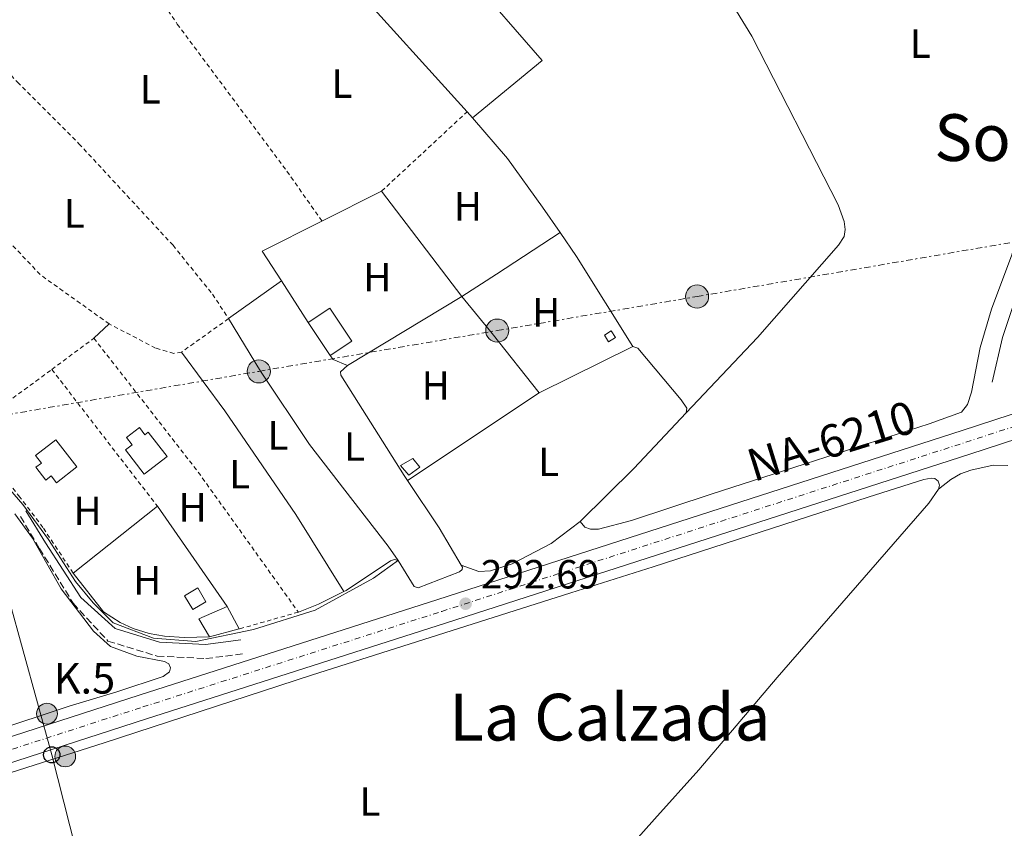
# Model space of a CAD drawing. Units: metres. Extents: x 597734 to 601215, y 4692103 to 4694465.
# Drawn here: x 600181 to 600424, y 4693611 to 4693810 of the extents above; entities that cross this region are included whole.
import ezdxf
from ezdxf.enums import TextEntityAlignment as Align

# ---------------------------------------------------------------- set-up
doc = ezdxf.new("R2010")
doc.units = ezdxf.units.M
doc.header["$MEASUREMENT"] = 0
for name, pattern in [('DGN Style 2', [1.7399219301090239, 1.043953158065414, -0.6959687720436097]), ('DGN Style 3', [2.435890702152634, 1.739921930109024, -0.6959687720436097]), ('DGN Style 4', [2.7856150101045474, 1.391937544087219, -0.6959687720436097, 0.001739921930109024, -0.6959687720436097]), ('DGN Style 7', [3.4798438602180486, 1.565929737098122, -0.6959687720436097, 0.5219765790327072, -0.6959687720436097])]:
    doc.linetypes.add(name, pattern=pattern)
for name, color, linetype, lineweight in [('Acequia sin especificar', 4, 'Continuous', 0), ('Camino', 7, 'DGN Style 3', 0), ('Carretera', 9, 'Continuous', 0), ('Caseta-cabaña', 1, 'Continuous', 0), ('Cauce permanente (área)', 142, 'Continuous', 13), ('Charca', 142, 'Continuous', 0), ('Cota de punto acotado terreno', 7, 'Continuous', 0), ('Curva de nivel intermedia', 30, 'Continuous', 0), ('Edificio', 1, 'Continuous', 13), ('Eje de carretera', 7, 'DGN Style 4', 0), ('Etiqueta de uso rústico', 92, 'Continuous', 0), ('Hito kilométrico (PK) carretera', 7, 'Continuous', 0), ('Línea  de muro-pared o tapia', 1, 'Continuous', 13), ('Línea blanca (vial)', 7, 'Continuous', 13), ('Línea de cambio de uso (parcela vista)', 92, 'Continuous', 0), ('Línea eléctrica', 6, 'DGN Style 7', 0), ('Línea telefónica', 7, 'Continuous', 0), ('Margen derecho', 7, 'Continuous', 0), ('Poste telefónico', 7, 'Continuous', 0), ('Poste tendido eléctrico', 7, 'Continuous', 0), ('Punto acotado terreno (símbolo)', 7, 'Continuous', 0), ('Tela metálica o alambrada', 7, 'DGN Style 2', 0), ('Texto de Carretera Red Local', 1, 'Continuous', 0), ('Texto de Punto Kilométrico carretera', 7, 'Continuous', 0), ('Texto de Área (paraje) menor', 7, 'Continuous', 0), ('Zanja', 30, 'DGN Style 7', 0)]:
    doc.layers.add(name, color=color, linetype=linetype, lineweight=lineweight)
doc.styles.add('Style-Arial', font='arial.ttf')

# ---------------------------------------------------------------- blocks, each defined once
blk = doc.blocks.new('5PATER')
at = {"layer": 'Charca', "linetype": 'Continuous', "lineweight": 0}
h = blk.add_hatch(color=51, dxfattribs=at)
edge = h.paths.add_edge_path()
edge.add_ellipse((0, 0), major_axis=(-0.1095731443231308, -0.1110710700762829), ratio=0.9994222409660317, start_angle=0, end_angle=360)
blk = doc.blocks.new('5PELE')
at = {"layer": 'Zanja', "linetype": 'Continuous', "lineweight": 0}
h = blk.add_hatch(color=9, dxfattribs=at)
edge = h.paths.add_edge_path()
edge.add_arc((-2.000000476837158e-05, 0), 0.2850000000000001, 0, 360)
at = {"layer": 'Zanja', "color": 252, "linetype": 'Continuous', "lineweight": 0}
blk.add_circle((-2.000000476837158e-05, 0), 0.2850000000000001, dxfattribs=at)
blk = doc.blocks.new('5PTT')
at = {"layer": 'Curva de nivel intermedia', "color": 7, "linetype": 'Continuous', "lineweight": 30}
blk.add_circle((2.382683753967285e-05, 4.306399822235108e-05), 0.1995000005932858, dxfattribs=at)
blk = doc.blocks.new('5HITCA')
at = {"layer": 'Cauce permanente (área)', "linetype": 'Continuous', "lineweight": 0}
h = blk.add_hatch(color=1, dxfattribs=at)
edge = h.paths.add_edge_path()
edge.add_arc((0, 0), 0.2558578010358639, 0, 360)
at = {"layer": 'Cauce permanente (área)', "color": 7, "linetype": 'Continuous', "lineweight": 0}
blk.add_circle((0, 0), 0.2558578010358639, dxfattribs=at)

msp = doc.modelspace()

# ---------------------------------------------------------------- linework, layer by layer
at = {"layer": 'Acequia sin especificar', "color": 4, "linetype": 'Continuous', "lineweight": 0}
for points in [[(600439.2000000002, 4693998.539999999, 292.4700000000012), (600433.0700000003, 4693994.33, 292.4700000000012), (600430.1699999999, 4693991.76, 292.4700000000012), (600427.5300000003, 4693987.890000001, 292.4700000000012), (600426.1500000004, 4693984.460000001, 292.4700000000012), (600424.1299999999, 4693975.5, 292.4700000000012), (600423.3399999999, 4693971, 292.4700000000012), (600423.3899999997, 4693968.850000001, 292.4700000000012), (600424.1100000005, 4693967.08, 292.4700000000012), (600427.6699999999, 4693961.42, 292.4700000000012), (600430.1900000004, 4693953.15, 292.4700000000012), (600433.2000000002, 4693945.5, 292.4700000000012), (600442.1900000004, 4693912.230000001, 292.4700000000012), (600446.9100000003, 4693896.640000001, 292.4700000000012), (600447.7300000006, 4693889.27, 291.8099999999977), (600448.8499999996, 4693870.01, 292.4700000000012), (600450.0199999996, 4693849.16, 292.4700000000012), (600448.5199999996, 4693840.720000001, 292.4700000000012), (600445.29, 4693822.130000001, 291.8099999999977), (600439.75, 4693796.27, 291.8099999999977), (600435.4299999997, 4693776.390000001, 292.4700000000012), (600430.1900000004, 4693752.300000001, 291.8099999999977), (600423.29, 4693731.57, 291.8099999999977), (600420.7699999996, 4693720.59, 292.4700000000012)], [(600167.2699999996, 4693706.57, 303.5500000000029), (600167.2838000003, 4693706.5562, 303.5482999999949), (600174.1100000005, 4693699.730000001, 302.7299999999959), (600182.2599999999, 4693690.460000001, 301.679999999993), (600188.5899999999, 4693681.880000001, 300.7799999999988), (600195.1900000004, 4693671.49, 299.7299999999959), (600199.5499999998, 4693666.289999999, 299.1600000000035), (600204.4600000001, 4693661.369999999, 298.570000000007), (600214.4400000004, 4693657.57, 297.6600000000035), (600224.8399999999, 4693656.730000001, 296.7799999999988), (600239.0300000003, 4693659.680000001, 295.5500000000029), (600254.2100000001, 4693664.460000001, 294.1999999999971), (600268.5599999996, 4693672.33, 292.8099999999977), (600274.6799999997, 4693676.779999999, 292.1699999999983)]]:
    msp.add_polyline3d(points, dxfattribs=at)
at = {"layer": 'Camino', "color": 7, "linetype": 'DGN Style 3', "lineweight": 0}
msp.add_polyline3d([(600181.6999999987, 4693687.5, 292.4799999999959), (600186.339999999, 4693679.640000002, 292.5500000000029), (600194.6299999993, 4693666.15, 292.6499999999942), (600203.199999999, 4693656.86, 292.7400000000053), (600215.3099999991, 4693653.140000002, 292.8300000000018), (600227.2899999997, 4693652.54, 292.9100000000036), (600236.3099999987, 4693653.7, 292.9700000000012)], dxfattribs=at)
at = {"layer": 'Carretera', "color": 9, "linetype": 'Continuous', "lineweight": 0}
for points in [[(599999.6999999996, 4693578.190000001, 292.5800000000018), (600015.4899999988, 4693582.390000001, 292.9100000000035), (600034.7600000006, 4693587.699999999, 292.9100000000035), (600051.8299999984, 4693592.609999999, 293.0800000000018), (600090.8999999994, 4693604.710000001, 293.2799999999988), (600123.8799999995, 4693615.390000001, 293.2200000000012), (600210.8399999993, 4693643.539999999, 293.2200000000012), (600284.399999999, 4693667.07, 292.6900000000023), (600413.3400000001, 4693708.690000001, 292.6900000000023), (600499.8200000013, 4693736.890000001, 293.0200000000041)], [(600501.699999999, 4693731.07, 293.0200000000041), (600415.2199999997, 4693702.86, 292.6900000000023), (600286.2699999999, 4693661.239999998, 292.6900000000023), (600212.7100000001, 4693637.710000001, 293.2200000000012), (600125.7700000005, 4693609.57, 293.2200000000012), (600093.3200000002, 4693599.690000001, 293.2799999999988), (600052.7100000014, 4693587.03, 293.070000000007), (600033.1499999991, 4693581.289999999, 292.8500000000058), (600024.0500000018, 4693578.620000003, 292.75), (600001.9100000003, 4693572.640000001, 292.5800000000018), (599998.1900000008, 4693571.649999999, 292.5800000000018)]]:
    msp.add_polyline3d(points, dxfattribs=at)
at = {"layer": 'Caseta-cabaña', "color": 1, "linetype": 'Continuous', "lineweight": 0, "flags": 128}
for points, elevation in [([(600328.0499999998, 4693731.550000001), (600326.3799999999, 4693730.5), (600325.3399999999, 4693732.16), (600327.0099999999, 4693733.210000001), (600328.0499999998, 4693731.550000001)], 294.25), ([(600227.3099999996, 4693666.52), (600224.0499999998, 4693664.609999999), (600222.0599999996, 4693668), (600225.3099999996, 4693669.92), (600227.3099999996, 4693666.52)], 294.9499999999971)]:
    msp.add_lwpolyline(points, close=True, dxfattribs=dict(at, elevation=elevation))
for points, elevation in [([(600326.3799999999, 4693730.5), (600325.3399999999, 4693732.16), (600327.0099999999, 4693733.210000001), (600328.0499999998, 4693731.550000001), (600326.3799999999, 4693730.5)], 294.25), ([(600224.0499999998, 4693664.609999999), (600222.0599999996, 4693668), (600225.3099999996, 4693669.92), (600227.3099999996, 4693666.52), (600224.0499999998, 4693664.609999999)], 294.9499999999971)]:
    msp.add_lwpolyline(points, dxfattribs=dict(at, elevation=elevation))
at = {"layer": 'Caseta-cabaña', "color": 1, "linetype": 'Continuous', "lineweight": 0}
msp.add_polyline3d([(600279.9699999997, 4693699.609999999, 291.9700000000012), (600277.1900000004, 4693697.66, 291.929999999993), (600275.1699999999, 4693700.050000001, 291.9100000000035), (600278.2300000006, 4693701.77, 291.9600000000065)], close=True, dxfattribs=at)
msp.add_polyline3d([(600277.1900000004, 4693697.66, 291.929999999993), (600275.1699999999, 4693700.050000001, 291.9100000000035), (600278.2300000006, 4693701.77, 291.9600000000065), (600279.9699999997, 4693699.609999999, 291.9700000000012), (600277.1900000004, 4693697.66, 291.929999999993)], dxfattribs=at)
at = {"layer": 'Edificio', "color": 1, "linetype": 'Continuous', "lineweight": 13, "flags": 128}
for points, elevation in [([(600263.2400000002, 4693730.619999999), (600257.9000000004, 4693727.08), (600252.4800000006, 4693735.25), (600257.8200000003, 4693738.789999999), (600263.2400000002, 4693730.619999999)], 294.800000000003), ([(600195.5599999996, 4693699.710000001), (600190.5499999998, 4693695.82), (600189.2400000002, 4693697.51), (600187.9100000003, 4693696.480000001), (600185.4800000006, 4693699.609999999), (600186.8099999996, 4693700.640000001), (600185.3799999999, 4693702.480000001), (600190.4000000004, 4693706.369999999), (600195.5599999996, 4693699.710000001)], 295.0099999999948), ([(600235.5, 4693659.83), (600228.1900000004, 4693657.930000001), (600225.5700000003, 4693662.32), (600232.5300000003, 4693665.33), (600235.5, 4693659.83)], 294.800000000003)]:
    msp.add_lwpolyline(points, close=True, dxfattribs=dict(at, elevation=elevation))
at = {"layer": 'Edificio', "color": 51, "linetype": 'Continuous', "lineweight": 13, "flags": 128}
for points, elevation in [([(600252.4800000006, 4693735.25), (600257.8200000003, 4693738.789999999), (600263.2400000002, 4693730.619999999), (600257.9000000004, 4693727.08)], 294.8000000000029), ([(600257.9000000004, 4693727.08), (600252.4800000006, 4693735.25)], 294.8000000000029), ([(600190.5499999998, 4693695.82), (600189.2400000002, 4693697.51), (600187.9100000003, 4693696.480000001), (600185.4800000006, 4693699.609999999), (600186.8099999996, 4693700.640000001), (600185.3799999999, 4693702.480000001), (600190.4000000004, 4693706.369999999), (600195.5599999996, 4693699.710000001), (600190.5499999998, 4693695.82)], 295.0099999999948), ([(600228.1900000004, 4693657.930000001), (600225.5700000003, 4693662.32), (600232.5300000003, 4693665.33)], 294.8000000000029), ([(600232.5300000003, 4693665.33), (600235.5, 4693659.83)], 294.8000000000029), ([(600235.5, 4693659.83), (600228.1900000004, 4693657.930000001)], 294.8000000000029)]:
    msp.add_lwpolyline(points, dxfattribs=dict(at, elevation=elevation))
at = {"layer": 'Edificio', "color": 1, "linetype": 'Continuous', "lineweight": 13}
msp.add_polyline3d([(600210.9199999999, 4693709.4, 295.0099999999948), (600212.2999999998, 4693707.609999999, 296.0599999999977), (600213.1200000001, 4693708.24, 296.0599999999977), (600217.7599999999, 4693702.25, 296.0599999999977), (600212.1399999997, 4693697.9, 296.0599999999977), (600207.5, 4693703.890000001, 296.0599999999977), (600209.1299999999, 4693705.16, 296.0599999999977), (600207.75, 4693706.949999999, 295.0099999999948)], close=True, dxfattribs=at)
at = {"layer": 'Edificio', "color": 51, "linetype": 'Continuous', "lineweight": 13}
msp.add_polyline3d([(600212.2999999998, 4693707.609999999, 296.0599999999977), (600213.1200000001, 4693708.24, 296.0599999999977), (600217.7599999999, 4693702.25, 296.0599999999977), (600212.1399999997, 4693697.9, 296.0599999999977), (600207.5, 4693703.890000001, 296.0599999999977), (600209.1299999999, 4693705.16, 296.0599999999977), (600207.75, 4693706.949999999, 295.0099999999948), (600210.9199999999, 4693709.4, 295.0099999999948), (600212.2999999998, 4693707.609999999, 296.0599999999977)], dxfattribs=at)
at = {"layer": 'Eje de carretera', "color": 7, "linetype": 'DGN Style 4', "lineweight": 0}
msp.add_polyline3d([(600000.800000001, 4693575.41, 292.5800000000018), (600019.7699999987, 4693580.5, 292.8399999999966), (600044.0499999997, 4693587.449999999, 292.9900000000052), (600124.8200000002, 4693612.480000001, 293.2200000000011), (600211.7699999987, 4693640.63, 293.2200000000011), (600285.3299999984, 4693664.149999999, 292.6900000000023), (600414.2800000005, 4693705.780000002, 292.6900000000023), (600500.760000002, 4693733.980000001, 293.0200000000041)], dxfattribs=at)
at = {"layer": 'Línea  de muro-pared o tapia', "color": 1, "linetype": 'Continuous', "lineweight": 13, "flags": 128}
for points, elevation in [([(600291.5599999996, 4693787.09), (600262.4600000001, 4693819.279999999), (600256.0999999996, 4693824.880000001)], 293.1199999999953), ([(600292.8799999999, 4693785.630000001), (600291.5599999996, 4693787.09)], 293.1199999999953), ([(600255.8600000005, 4693760.199999999), (600270.5300000003, 4693767.560000001)], 293.6499999999942), ([(600270.5300000003, 4693767.560000001), (600290.25, 4693741.67)], 293.6499999999942), ([(600245.8799999999, 4693745.5), (600241.1699999999, 4693752.82), (600255.8600000005, 4693760.199999999)], 293.6499999999941), ([(600252.4800000006, 4693735.25), (600245.8799999999, 4693745.5)], 293.6499999999942), ([(600290.25, 4693741.67), (600262.1600000003, 4693724.619999999)], 293.6499999999942), ([(600262.1600000003, 4693724.619999999), (600258.5800000001, 4693726.140000001), (600257.9000000004, 4693727.08)], 293.6499999999941), ([(600215.3799999999, 4693690.039999999), (600232.5300000003, 4693665.33)], 294.2700000000041)]:
    msp.add_lwpolyline(points, dxfattribs=dict(at, elevation=elevation))
at = {"layer": 'Línea  de muro-pared o tapia', "color": 1, "linetype": 'Continuous', "lineweight": 13, "extrusion": (0.007691423974472636, 0.006088735532842385, 0.9999518834908289), "elevation": 33489.40413103045, "flags": 128}
msp.add_lwpolyline([(600174.5805252342, 4693556.684091806), (600195.3619103583, 4693573.134396738)], dxfattribs=at)
at = {"layer": 'Línea  de muro-pared o tapia', "color": 1, "linetype": 'Continuous', "lineweight": 13}
for points in [[(600251.5800000001, 4693863.34, 294.1699999999983), (600253.9299999997, 4693859.210000001, 294.1699999999983), (600272.0800000001, 4693839.99, 293.6499999999942), (600291.7300000006, 4693820.82, 293.6499999999942), (600310.04, 4693799.699999999, 293.6499999999942), (600292.8799999999, 4693785.630000001, 293.1199999999953)], [(600228.1900000004, 4693657.930000001, 294.8000000000029), (600221.9100000003, 4693657.720000001, 294.5299999999988), (600217.1399999997, 4693658.039999999, 294.5299999999988), (600213.3099999996, 4693658.74, 294.5299999999988), (600209.4100000003, 4693659.960000001, 294.5299999999988), (600206.1799999997, 4693661.4, 294.5299999999988), (600202.0800000001, 4693664.029999999, 294.5299999999988), (600194.5999999996, 4693673.59, 294.5299999999988)]]:
    msp.add_polyline3d(points, dxfattribs=at)
at = {"layer": 'Línea blanca (vial)', "color": 7, "linetype": 'Continuous', "lineweight": 13}
for points in [[(600033.1499999985, 4693581.289999999, 292.8500000000058), (600052.7100000009, 4693587.030000002, 293.070000000007), (600093.3199999996, 4693599.690000001, 293.2799999999989), (600125.77, 4693609.570000002, 293.2200000000011), (600212.7099999996, 4693637.710000002, 293.2200000000011), (600286.2699999994, 4693661.239999999, 292.6900000000023), (600415.2199999993, 4693702.86, 292.6900000000023), (600501.6999999986, 4693731.07, 293.0200000000041), (600557.3399999987, 4693748.830000003, 292.6900000000023), (600612.510000002, 4693766.699999999, 293.3500000000059), (600701.7800000006, 4693794.989999998, 293.3500000000059), (600723.8399999996, 4693801.720000001, 294.0099999999947), (600735.0599999981, 4693805.04, 294.3399999999965), (600736.199999998, 4693805.320000002, 294.3399999999965)], [(599855.6599999996, 4693541.04, 292.2599999999949), (599883.3599999979, 4693548.500000001, 292.2599999999949), (599908.3799999985, 4693554.899999999, 292.4199999999984), (599933.9699999992, 4693561.38, 292.5800000000018), (599956.0799999973, 4693566.980000001, 292.5800000000018), (599981.1900000018, 4693573.45, 292.5800000000018), (599999.699999999, 4693578.190000001, 292.5800000000018), (600015.4899999984, 4693582.390000001, 292.9100000000036), (600034.7600000001, 4693587.699999999, 292.9100000000036), (600051.829999998, 4693592.61, 293.0800000000017), (600090.899999999, 4693604.710000002, 293.2799999999989), (600123.8799999991, 4693615.390000002, 293.2200000000011), (600210.8399999987, 4693643.539999999, 293.2200000000011), (600284.3999999985, 4693667.070000002, 292.6900000000023), (600413.3399999995, 4693708.690000002, 292.6900000000023), (600499.8200000008, 4693736.890000002, 293.0200000000041), (600515.3700000009, 4693741.86, 292.9299999999931)]]:
    msp.add_polyline3d(points, dxfattribs=at)
at = {"layer": 'Línea de cambio de uso (parcela vista)', "color": 92, "linetype": 'Continuous', "lineweight": 0, "flags": 128}
for points, elevation in [([(600345.4699999997, 4693713.050000001), (600363.0099999999, 4693731.59), (600382.9500000002, 4693754.289999999), (600384.3200000003, 4693756.380000001), (600384.5499999998, 4693758.100000001), (600384.3700000001, 4693760.08), (600382.8799999999, 4693764.17), (600361.5800000001, 4693805.689999999), (600351.2300000006, 4693822.77), (600334.2599999999, 4693845.01), (600333.5, 4693845.76)], 292.4499999999971), ([(600292.8799999999, 4693785.630000001), (600301.4800000006, 4693775.57), (600310.0999999996, 4693763.609999999), (600314.4299999997, 4693757.359999999)], 292.4100000000035), ([(600314.4299999997, 4693757.359999999), (600318.4900000002, 4693751.51), (600332.3799999999, 4693729.310000001)], 292.4100000000034), ([(600232.8700000001, 4693736.199999999), (600245.8799999999, 4693745.5)], 292.5899999999965), ([(600309.2999999998, 4693717.949999999), (600332.3799999999, 4693729.310000001)], 292.4499999999971), ([(600332.3799999999, 4693729.310000001), (600333.5599999996, 4693728.960000001), (600344.2300000006, 4693716.230000001), (600345.6100000005, 4693714.189999999), (600345.4699999997, 4693713.050000001)], 292.4499999999971), ([(600345.4699999997, 4693713.050000001), (600332.6200000001, 4693699.34), (600319.4100000003, 4693686.279999999)], 292.4499999999971), ([(600274.5700000003, 4693676.710000001), (600278.5300000003, 4693670.27), (600279.54, 4693669.980000001), (600289.7199999997, 4693673.890000001), (600290.3399999999, 4693674.42), (600290.4400000004, 4693675.039999999), (600290.1399999997, 4693675.539999999)], 292.1699999999982), ([(600250.0499999998, 4693663.960000001), (600255.0300000003, 4693665.939999999), (600261.2100000001, 4693669.01)], 292.6900000000023)]:
    msp.add_lwpolyline(points, dxfattribs=dict(at, elevation=elevation))
at = {"layer": 'Línea de cambio de uso (parcela vista)', "color": 92, "linetype": 'Continuous', "lineweight": 0, "extrusion": (0.5427584390066122, -0.8327617226253196, 0.1091842031486964), "elevation": -3582923.815206085, "flags": 128}
msp.add_lwpolyline([(3065795.398548742, 393846.2179832744), (3065805.542394706, 393845.6847956301), (3065824.222932706, 393845.6847956301)], dxfattribs=at)
at = {"layer": 'Línea de cambio de uso (parcela vista)', "color": 92, "linetype": 'Continuous', "lineweight": 0, "extrusion": (0.7486819226539219, 0.5947377301861654, 0.2928521998965263), "elevation": 3241057.513539863, "flags": 128}
msp.add_lwpolyline([(3301865.586730861, -992365.4447039955), (3301853.797661794, -992365.9990058517), (3301835.164460245, -992365.9990058518)], dxfattribs=at)
at = {"layer": 'Línea de cambio de uso (parcela vista)', "color": 92, "linetype": 'Continuous', "lineweight": 0, "extrusion": (0.0141380160118933, 0.01334417019524722, 0.999811006953338), "elevation": 71411.6987097868, "flags": 128}
msp.add_lwpolyline([(600135.6202335347, 4693196.310149377), (600139.361273595, 4693199.840463709)], dxfattribs=at)
at = {"layer": 'Línea de cambio de uso (parcela vista)', "color": 92, "linetype": 'Continuous', "lineweight": 0, "extrusion": (-0.01111431984511529, -0.007390131906486013, 0.9999109249552108), "elevation": -41066.80039853523, "flags": 128}
msp.add_lwpolyline([(600243.0259901964, 4693521.058773981), (600275.4697660028, 4693542.629363017)], dxfattribs=at)
at = {"layer": 'Línea de cambio de uso (parcela vista)', "color": 92, "linetype": 'Continuous', "lineweight": 0, "extrusion": (-0.2306582214943481, -0.1358877783014887, 0.9634995052231993), "elevation": -775993.4916211918, "flags": 128}
msp.add_lwpolyline([(-3739353.5709391, 2793923.296156385), (-3739364.248785326, 2793923.296156385), (-3739378.267455088, 2793922.399664283)], dxfattribs=at)
at = {"layer": 'Línea de cambio de uso (parcela vista)', "color": 92, "linetype": 'Continuous', "lineweight": 0}
for points in [[(600319.4100000003, 4693686.279999999, 292.4499999999971), (600320.5, 4693684.91, 292.4499999999971), (600321.9299999997, 4693684.41, 292.4499999999971), (600323.9000000004, 4693684.359999999, 292.4499999999971), (600332.0499999998, 4693686.550000001, 292.4499999999971), (600351.6299999999, 4693692.980000001, 291.929999999993), (600374.7400000002, 4693700.460000001, 292.4499999999971), (600405.2699999996, 4693710.279999999, 292.4499999999971), (600413.2100000001, 4693713.189999999, 292.5099999999948), (600414.6900000004, 4693715.039999999, 292.5099999999948), (600415.6600000003, 4693718.09, 292.5099999999948), (600417.8200000003, 4693729.100000001, 292.5099999999948), (600420.6100000005, 4693738.560000001, 292.5099999999948), (600425.5800000001, 4693751.880000001, 292.179999999993), (600429.0599999996, 4693764.08, 292.179999999993), (600436.4000000004, 4693794.800000001, 292.179999999993), (600444.2999999998, 4693833.58, 292.179999999993), (600446.2100000001, 4693846.930000001, 292.179999999993), (600446.8899999997, 4693856.539999999, 292.179999999993), (600446.3099999996, 4693883.76, 292.179999999993), (600445.9000000004, 4693886.4, 292.179999999993), (600445.3399999999, 4693886.470000001, 292.179999999993)], [(600232.8700000001, 4693736.199999999, 292.5899999999965), (600240.6900000004, 4693723.230000001, 292.4900000000052), (600252.7800000003, 4693705.220000001, 292.4900000000052), (600272.1399999997, 4693680.199999999, 292.4900000000052), (600274.5700000003, 4693676.710000001, 292.1699999999983)], [(600221.3099999996, 4693727.960000001, 292.5899999999965), (600231.9600000001, 4693713.539999999, 292.5899999999965), (600249.4500000002, 4693687.980000001, 292.070000000007), (600261.2100000001, 4693669.01, 292.6900000000023)], [(600276.8600000005, 4693696.380000001, 291.929999999993), (600276.04, 4693697.58, 291.9100000000035), (600260.4699999997, 4693722.289999999, 291.9100000000035), (600260.4000000004, 4693723.08, 291.9100000000035), (600262.1600000003, 4693724.619999999, 291.9100000000035)], [(600407.5199999996, 4693694.220000001, 292.429999999993), (600410.5599999996, 4693696.619999999, 292.5599999999977), (600413, 4693698.029999999, 292.5599999999977), (600415.4900000002, 4693698.890000001, 292.5599999999977), (600420.9900000002, 4693700.109999999, 292.5599999999977), (600424.5700000003, 4693700.02, 292.429999999993)], [(600407.5199999996, 4693694.220000001, 292.429999999993), (600407.7800000003, 4693695.230000001, 292.429999999993), (600407.4500000002, 4693696.189999999, 292.429999999993), (600406.6200000001, 4693696.82, 292.429999999993), (600405.7300000006, 4693696.970000001, 292.6900000000023), (600403.9199999999, 4693696.640000001, 292.6900000000023), (600390.2100000001, 4693692.26, 292.6900000000023), (600337.3300000001, 4693675.08, 292.429999999993), (600317.0899999999, 4693668.710000001, 292.6900000000023), (600253.2800000003, 4693648.470000001, 292.6900000000023), (600202.25, 4693631.84, 292.6900000000023), (600163.8899999997, 4693619.619999999, 292.429999999993)], [(600299.6600000003, 4693570.49, 292.0200000000041), (600320.75, 4693594.060000001, 291.8099999999977), (600337.6699999999, 4693613.02, 292.1699999999983), (600348.5499999998, 4693625.180000001, 292.1699999999983), (600367.8700000001, 4693647.91, 292.429999999993), (600405.1699999999, 4693690.82, 292.429999999993), (600407.5199999996, 4693694.220000001, 292.429999999993)], [(600180.2699999996, 4693688.130000001, 292.4799999999959), (600184.6699999999, 4693682.15, 292.2200000000012), (600191.6900000004, 4693669.720000001, 292.4799999999959), (600199.6699999999, 4693659.279999999, 292.2200000000012), (600203.8499999996, 4693655.480000001, 292.2200000000012), (600210.3300000001, 4693653.17, 292.4799999999959), (600217.0899999999, 4693651.84, 292.4799999999959), (600218.1399999997, 4693651.230000001, 292.4799999999959), (600218.5700000003, 4693650.230000001, 292.4799999999959), (600218.3300000001, 4693649.310000001, 292.4799999999959), (600216.8099999996, 4693648.130000001, 292.4799999999959), (600205.3700000001, 4693644.32, 292.4799999999959), (600193.6799999997, 4693640.800000001, 293.0099999999948), (600155.2699999996, 4693628.109999999, 292.75)], [(600319.4100000003, 4693686.279999999, 292.4499999999971), (600312.2699999996, 4693680.850000001, 291.929999999993), (600302.6600000003, 4693675.850000001, 291.929999999993), (600297.3399999999, 4693674.109999999, 292.4499999999971), (600294.4100000003, 4693673.930000001, 292.4499999999971), (600290.1399999997, 4693675.539999999, 292.1699999999983)], [(600261.2100000001, 4693669.01, 292.6900000000023), (600261.7699999996, 4693669.289999999, 292.6900000000023), (600272.6799999997, 4693676.57, 292.1699999999983), (600273.6699999999, 4693676.960000001, 292.1699999999983), (600274.5700000003, 4693676.710000001, 292.1699999999983)]]:
    msp.add_polyline3d(points, dxfattribs=at)
at = {"layer": 'Línea eléctrica', "color": 6, "linetype": 'DGN Style 7', "lineweight": 0}
msp.add_polyline3d([(599686.3299999972, 4693632.199999999, 292.4400000000023), (599707.7108746708, 4693635.990710592, 292.4370999999956), (599834.8399999993, 4693658.530000002, 292.4199999999983), (599894.7399999977, 4693665.32, 292.179999999993), (599972.1900000012, 4693679.530000002, 292.5500000000029), (600043.1499999992, 4693690.98, 292.4799999999959), (600159.0199999989, 4693709.21, 292.75), (600161.0862115141, 4693709.566146943, 292.7434000000067), (600240.3000000011, 4693723.219999998, 292.4900000000052), (600298.9899999981, 4693733.249999999, 292.4100000000035), (600348.1399999997, 4693741.63, 292.4400000000023), (600433.4299999997, 4693756.300000001, 292.4799999999959), (600552.2899999999, 4693798.620000003, 292.2100000000065), (600663.5500000005, 4693838.469999999, 293.3300000000018), (600751.239999999, 4693869.690000001, 293.9100000000035), (600854.6000000006, 4693908.039999999, 294.2899999999936), (600931.4300000003, 4693934.21, 295.6300000000047)], dxfattribs=at)
at = {"layer": 'Línea telefónica', "color": 7, "linetype": 'Continuous', "lineweight": 0}
msp.add_polyline3d([(600120.510000001, 4693773.789999999, 292.5099999999948), (600161.0862115141, 4693709.566146943, 292.5099999999948), (600171.660000001, 4693692.830000003, 292.5099999999948), (600189.3700000005, 4693628.850000001, 292.9400000000023), (600204.1700000018, 4693570.620000003, 292.9400000000023)], dxfattribs=at)
at = {"layer": 'Margen derecho', "color": 7, "linetype": 'Continuous', "lineweight": 0}
msp.add_polyline3d([(600183.0300000008, 4693688.910000001, 292.4799999999959), (600187.8099999975, 4693681.040000001, 292.5500000000029), (600196.5200000001, 4693667.550000002, 292.6600000000034), (600204.949999999, 4693659.960000001, 292.7500000000002), (600215.9100000004, 4693656.59, 292.8300000000018), (600227.16, 4693656.030000002, 292.9100000000036), (600235.8700000006, 4693657.149999999, 292.9700000000012)], dxfattribs=at)
at = {"layer": 'Tela metálica o alambrada', "color": 7, "linetype": 'DGN Style 2', "lineweight": 0, "extrusion": (0.0135294963960792, 0.01256448238770767, 0.999829528724571), "elevation": 67388.71792350242, "flags": 128}
msp.add_lwpolyline([(600211.6201491033, 4693291.326337359), (600232.6553951678, 4693310.857879104)], dxfattribs=at)
at = {"layer": 'Tela metálica o alambrada', "color": 7, "linetype": 'DGN Style 2', "lineweight": 0, "extrusion": (0.09531494712966908, 0.09064684877085818, 0.9913113585859801), "elevation": 482970.1738756943, "flags": 128}
msp.add_lwpolyline([(2987590.71317629, -3637641.154358184), (2987611.014185121, -3637637.201075947), (2987638.628330047, -3637637.201075947)], dxfattribs=at)
at = {"layer": 'Tela metálica o alambrada', "color": 7, "linetype": 'DGN Style 2', "lineweight": 0, "flags": 128}
for points, elevation in [([(600232.8700000001, 4693736.199999999), (600221.3099999996, 4693727.960000001)], 292.5899999999965), ([(600189.3700000001, 4693723.680000001), (600215.3799999999, 4693690.039999999)], 292.6900000000023), ([(600250.0499999998, 4693663.960000001), (600235.5, 4693659.83)], 292.6900000000023)]:
    msp.add_lwpolyline(points, dxfattribs=dict(at, elevation=elevation))
at = {"layer": 'Tela metálica o alambrada', "color": 7, "linetype": 'DGN Style 2', "lineweight": 0, "extrusion": (0.03231793040387799, 0.02394266712749985, 0.999190822648623), "elevation": 132069.5951093921, "flags": 128}
msp.add_lwpolyline([(3414199.741392692, -3273693.189295981), (3414199.741392692, -3273706.117981141)], dxfattribs=at)
at = {"layer": 'Tela metálica o alambrada', "color": 7, "linetype": 'DGN Style 2', "lineweight": 0, "extrusion": (-0.2389516336187667, -0.1709273873678549, 0.9558692091696028), "elevation": -945426.6745338743, "flags": 128}
msp.add_lwpolyline([(-3468380.146400125, 3076989.041599386), (-3468338.423952282, 3076990.811555848), (-3468296.055165422, 3076990.811555848)], dxfattribs=at)
at = {"layer": 'Tela metálica o alambrada', "color": 7, "linetype": 'DGN Style 2', "lineweight": 0, "extrusion": (0.01653043012941935, 0.0121849246648152, 0.9997891140088739), "elevation": 67406.68615924366, "flags": 128}
msp.add_lwpolyline([(3422087.617098848, -3267395.503542806), (3422087.617098847, -3267421.311872857)], dxfattribs=at)
at = {"layer": 'Tela metálica o alambrada', "color": 7, "linetype": 'DGN Style 2', "lineweight": 0}
for points in [[(600216.0499999998, 4693814.869999999, 292.820000000007), (600220.25, 4693808.67, 292.7100000000065), (600247.2300000006, 4693772.470000001, 292.4499999999971), (600255.8600000005, 4693760.199999999, 292.9700000000012)], [(600163.3600000005, 4693813.289999999, 292.9100000000035), (600170.9100000003, 4693804.850000001, 292.5899999999965), (600180.9400000004, 4693794.4, 292.3300000000018), (600196.0499999998, 4693779.230000001, 292.5899999999965), (600219.2000000002, 4693754.25, 292.5899999999965), (600228.9100000003, 4693742.199999999, 292.5899999999965), (600232.8700000001, 4693736.199999999, 292.5899999999965)], [(600221.3099999996, 4693727.960000001, 292.5899999999965), (600219.4100000003, 4693727.65, 292.5899999999965), (600214.8899999997, 4693728.960000001, 292.5899999999965), (600203.4900000002, 4693734.9, 292.070000000007)], [(600194.5999999996, 4693673.59, 293.1100000000006), (600187.2000000002, 4693684.810000001, 292.8500000000058), (600181.54, 4693692.27, 292.8500000000058), (600168.5999999996, 4693708.369999999, 293.2200000000012)]]:
    msp.add_polyline3d(points, dxfattribs=at)

# ---------------------------------------------------------------- block references
at = {"layer": 'Hito kilométrico (PK) carretera', "color": 7, "linetype": 'Continuous', "lineweight": 0, "xscale": 10, "yscale": 10, "zscale": 10}
for p in [(600188.1900000024, 4693638.980000001, 292.9700000000012), (600192.6800000007, 4693628.449999998, 292.6300000000047)]:
    msp.add_blockref('5HITCA', p, dxfattribs=at)
at = {"layer": 'Poste telefónico', "color": 7, "linetype": 'Continuous', "lineweight": 0, "xscale": 10, "yscale": 10, "zscale": 10}
msp.add_blockref('5PTT', (600189.3700000005, 4693628.850000001, 292.9400000000023), dxfattribs=at)
at = {"layer": 'Poste tendido eléctrico', "color": 7, "linetype": 'Continuous', "lineweight": 0, "xscale": 10, "yscale": 10, "zscale": 10}
for p in [(600348.1399999997, 4693741.63, 292.4400000000023), (600298.9899999981, 4693733.249999999, 292.4100000000035), (600240.3000000011, 4693723.219999998, 292.4900000000052)]:
    msp.add_blockref('5PELE', p, dxfattribs=at)
at = {"layer": 'Punto acotado terreno (símbolo)', "color": 7, "linetype": 'Continuous', "lineweight": 0, "xscale": 10, "yscale": 10, "zscale": 10}
msp.add_blockref('5PATER', (600291.1900000012, 4693666.04, 292.6900000000023), dxfattribs=at)

# ---------------------------------------------------------------- texts
at = {"layer": 'Cota de punto acotado terreno', "color": 7, "linetype": 'Continuous', "lineweight": 0, "style": 'Style-Arial'}
msp.add_text('292.69', height=7.000000000000002, dxfattribs=at).set_placement((600294.940000002, 4693669.789999999, 292.6900000000023))
at = {"layer": 'Etiqueta de uso rústico', "color": 92, "linetype": 'Continuous', "lineweight": 0, "style": 'Style-Arial'}
for s, p in [('L', (600403.0514203801, 4693803.860009998, 292.3099999999977)), ('L', (600260.7914203776, 4693794.020009998, 292.5200000000041)), ('L', (600213.6014203808, 4693792.630009999, 292.429999999993)), ('H', (600291.7516459903, 4693763.820009999, 292.6699999999983)), ('L', (600194.9114203779, 4693762.090009999, 292.25)), ('H', (600269.4816459868, 4693746.37001, 292.7400000000052)), ('H', (600311.0316459889, 4693737.73001, 292.4199999999983)), ('H', (600283.84164599, 4693719.760010001, 292.1399999999995)), ('L', (600245.0414203785, 4693707.470009997, 292.5)), ('L', (600263.8614203787, 4693704.740009996, 292.179999999993)), ('L', (600311.6314203768, 4693700.970009997, 292.2200000000012)), ('L', (600235.5814203814, 4693697.940009999, 292.3999999999942)), ('H', (600224.0216459899, 4693689.760010001, 292.4799999999959)), ('H', (600198.17164599, 4693688.890009999, 292.5500000000029)), ('H', (600212.8516459884, 4693671.800009998, 292.5299999999988)), ('L', (600267.6914203799, 4693617.37001, 292.4199999999983))]:
    msp.add_text(s, height=7.000000000000002, dxfattribs=at).set_placement(p, align=Align.MIDDLE_CENTER)
at = {"layer": 'Texto de Carretera Red Local', "color": 1, "linetype": 'Continuous', "lineweight": 0, "style": 'Style-Arial'}
msp.add_text('NA-6210', height=8, rotation=17.2109, dxfattribs=at).set_placement((600381.2046586941, 4693706.087017453, 292.4499999999971), align=Align.MIDDLE_CENTER)
at = {"layer": 'Texto de Punto Kilométrico carretera', "color": 7, "linetype": 'Continuous', "lineweight": 0, "style": 'Style-Arial'}
msp.add_text('K.5', height=7.5, dxfattribs=at).set_placement((600189.8399999997, 4693643.920000004, 292.929999999993))
at = {"layer": 'Texto de Área (paraje) menor', "color": 7, "linetype": 'Continuous', "lineweight": 0, "style": 'Style-Arial'}
for s, p in [('Sotropal', (600438.1854112289, 4693780.740009997, 292.25)), ('La Calzada', (600326.6970625729, 4693638.130009998, 292.3699999999953))]:
    msp.add_text(s, height=11.5, dxfattribs=at).set_placement(p, align=Align.MIDDLE_CENTER)

doc.saveas('drawing.dxf')
